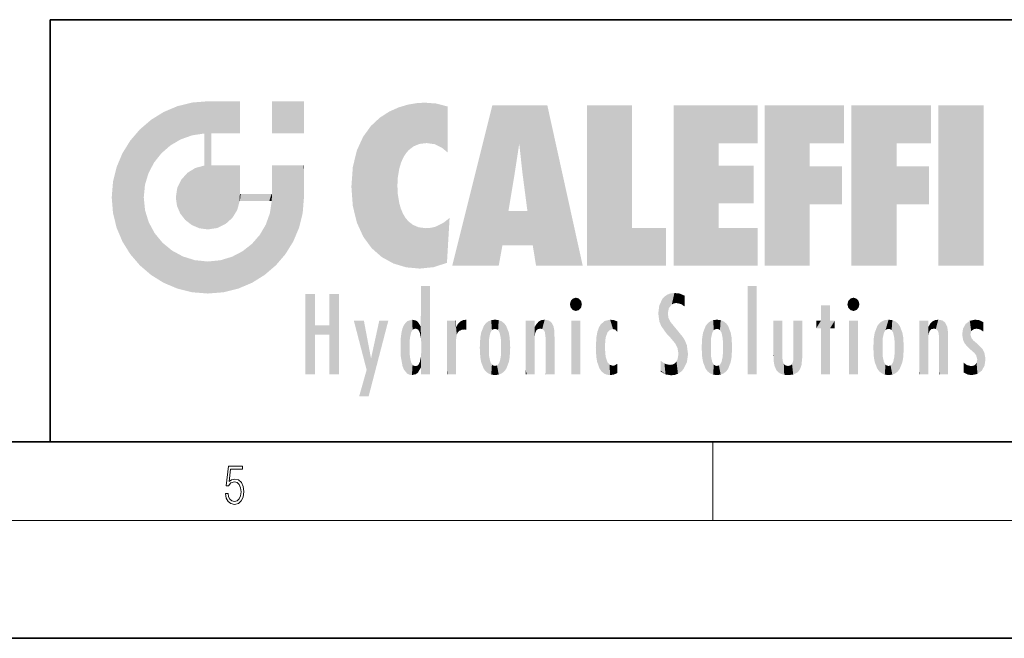
# Model space of a CAD drawing. Extents: x 0 to 420, y 0 to 297.
# Drawn here: x 228 to 279, y 0 to 32 of the extents above; entities that cross this region are included whole.
import ezdxf

# ---------------------------------------------------------------- set-up
doc = ezdxf.new("R2010")
doc.units = 0

msp = doc.modelspace()

# ---------------------------------------------------------------- linework, layer by layer
at = {"color": 7, "lineweight": 35}
for p, q in [((230, 31.5), (230, 10)), ((230, 31.5), (410, 31.5)), ((20, 10), (410, 10)), ((230, 10), (410, 10)), ((0, 0), (420, 0))]:
    msp.add_line(p, q, dxfattribs=at)
at = {"color": 7, "lineweight": 13}
for p, q in [((263.75, 6), (263.75, 10)), ((414, 6), (16, 6))]:
    msp.add_line(p, q, dxfattribs=at)
msp.add_lwpolyline([(238.932, 7.376), (238.97, 7.142), (239.066, 6.967), (239.207, 6.858), (239.395, 6.819), (239.591, 6.867), (239.739, 6.992), (239.835, 7.195), (239.869, 7.467), (239.835, 7.732), (239.744, 7.935), (239.6, 8.063), (239.414, 8.11), (239.241, 8.077), (239.116, 7.985), (239.187, 8.616), (239.802, 8.616), (239.802, 8.764), (239.088, 8.764), (238.978, 7.771), (239.093, 7.771), (239.214, 7.912), (239.391, 7.963), (239.531, 7.926), (239.637, 7.826), (239.702, 7.668), (239.727, 7.459), (239.704, 7.25), (239.639, 7.097), (239.535, 7), (239.399, 6.967), (239.264, 6.995), (239.161, 7.078), (239.095, 7.206), (239.068, 7.376)], close=True, dxfattribs=at)
at = {"color": 114, "lineweight": 5}
for points in [[(235.788, 26.8), (236.129, 25.095), (236.491, 27.097), (236.653, 25.404)], [(237.244, 27.282), (236.491, 27.097), (237.235, 25.611), (236.653, 25.404)], [(237.244, 27.282), (237.235, 25.611), (238.038, 27.346), (237.862, 25.706)], [(238.214, 24.082), (238.038, 27.346), (238.038, 20.82), (237.862, 25.706)], [(238.159, 27.346), (238.077, 27.346), (238.214, 24.082), (238.038, 27.346)], [(238.345, 27.346), (238.159, 27.346), (238.227, 25.715), (238.214, 25.715)], [(238.214, 25.715), (238.159, 27.346), (238.214, 24.097), (238.214, 24.082)], [(238.345, 27.346), (238.227, 25.715), (238.853, 27.346), (238.941, 25.714)], [(239.654, 27.346), (238.853, 27.346), (239.394, 25.713), (238.941, 25.714)], [(239.654, 27.346), (239.394, 25.713), (239.634, 25.713), (239.561, 25.713)], [(239.654, 27.346), (239.634, 25.713), (239.669, 25.713)], [(239.669, 27.346), (239.654, 27.346), (239.669, 25.728), (239.669, 25.713)], [(239.669, 27.346), (239.669, 25.728), (239.669, 27.038), (239.669, 26.53)], [(239.669, 27.346), (239.669, 27.038), (239.669, 27.307), (239.669, 27.225)], [(242.933, 27.346), (242.933, 25.715), (241.302, 27.346), (241.302, 25.715)], [(242.933, 27.346), (241.302, 27.346), (242.933, 27.346)], [(248.225, 27.174), (247.761, 27.036), (247.873, 24.204), (247.789, 23.92)], [(248.225, 27.174), (247.873, 24.204), (248.112, 24.675), (247.988, 24.471)], [(248.225, 27.174), (248.112, 24.675), (248.686, 27.253), (248.263, 24.855)], [(248.263, 24.855), (248.51, 25.047), (248.686, 27.253), (248.814, 25.173)], [(248.686, 27.253), (248.814, 25.173), (249.078, 27.275), (249.179, 25.217)], [(249.078, 27.275), (249.179, 25.217), (249.676, 27.231), (249.594, 25.161)], [(249.676, 27.231), (249.594, 25.161), (249.967, 24.975)], [(250.249, 27.08), (249.676, 27.231), (250.249, 24.741), (249.967, 24.975)], [(250.249, 27.08), (250.249, 24.741), (250.249, 25.91), (250.249, 24.762)], [(250.249, 27.08), (250.249, 25.91), (250.249, 26.907), (250.249, 26.639)], [(250.249, 27.08), (250.249, 26.907), (250.249, 27.024)], [(252.851, 18.967), (252.524, 27.135), (250.485, 18.967)], [(255.329, 27.135), (252.524, 27.135), (254.067, 23.647), (253.898, 25.185)], [(253.898, 25.185), (252.524, 27.135), (253.042, 20.018), (252.851, 18.967)], [(255.329, 27.135), (254.067, 23.647), (254.09, 23.476), (254.075, 23.591)], [(255.329, 27.135), (254.09, 23.476), (254.212, 22.542), (254.124, 23.216)], [(255.329, 27.135), (254.212, 22.542), (254.315, 21.751), (254.313, 21.764)], [(255.329, 27.135), (254.315, 21.751), (254.754, 18.967), (254.585, 20.018)], [(255.329, 27.135), (254.754, 18.967), (257.132, 18.967)], [(257.346, 27.135), (259.644, 27.135), (257.346, 18.967), (259.644, 20.895)], [(264.062, 25.206), (261.764, 18.967), (266.033, 27.135), (261.764, 27.135)], [(264.062, 25.206), (266.033, 27.135), (266.033, 25.206)], [(268.689, 25.206), (266.391, 18.967), (270.446, 27.135), (266.391, 27.135)], [(268.689, 25.206), (270.446, 27.135), (270.446, 25.206)], [(273.118, 25.206), (270.82, 18.967), (274.876, 27.135), (270.82, 27.135)], [(273.118, 25.206), (274.876, 27.135), (274.876, 25.206)], [(277.548, 18.967), (275.249, 18.967), (277.548, 27.135), (275.249, 27.135)], [(277.548, 18.967), (277.548, 27.135), (277.548, 18.967)], [(235.147, 26.402), (235.297, 24.223), (235.788, 26.8)], [(235.297, 24.223), (235.673, 24.698), (235.788, 26.8), (236.129, 25.095)], [(246.795, 26.509), (246.902, 19.409), (247.283, 26.824), (247.492, 19.085)], [(247.283, 26.824), (247.492, 19.085), (247.761, 27.036)], [(247.492, 19.085), (247.692, 23.051), (247.761, 27.036), (247.714, 23.477)], [(247.761, 27.036), (247.714, 23.477), (247.789, 23.92)], [(235.147, 26.402), (234.576, 25.912), (234.836, 23.088), (234.774, 22.451)], [(235.147, 26.402), (234.836, 23.088), (235.297, 24.223), (235.014, 23.682)], [(245.944, 25.535), (245.954, 20.449), (246.34, 26.084), (246.384, 19.863)], [(246.34, 26.084), (246.384, 19.863), (246.795, 26.509), (246.902, 19.409)], [(234.576, 18.99), (234.576, 25.912), (234.087, 25.342)], [(235.147, 18.501), (234.774, 22.451), (234.576, 18.99), (234.576, 25.912)], [(238.038, 20.82), (237.862, 25.706), (237.862, 25.692)], [(238.038, 20.82), (237.862, 25.692), (237.862, 24.38), (237.862, 24.889)], [(238.214, 25.715), (238.214, 24.097), (238.214, 25.407), (238.214, 24.898)], [(238.214, 25.715), (238.214, 25.407), (238.214, 25.675), (238.214, 25.594)], [(233.689, 24.701), (234.087, 19.56), (234.087, 25.342), (234.576, 18.99)], [(245.63, 24.848), (245.954, 20.449), (245.944, 25.535)], [(253.898, 25.185), (253.042, 20.018), (253.352, 21.787), (253.346, 21.751)], [(253.898, 25.185), (253.352, 21.787), (253.394, 22.041), (253.365, 21.864)], [(253.898, 25.185), (253.394, 22.041), (253.658, 23.626), (253.478, 22.542)], [(253.898, 25.185), (253.658, 23.626), (253.78, 24.416), (253.662, 23.647)], [(264.062, 20.895), (261.764, 18.967), (264.062, 24.069), (264.062, 25.206)], [(266.391, 18.967), (268.689, 25.206), (268.689, 18.967), (268.689, 24.026)], [(270.82, 18.967), (273.118, 25.206), (273.118, 18.967), (273.118, 24.026)], [(233.392, 23.998), (233.689, 20.202), (233.689, 24.701), (234.087, 19.56)], [(245.423, 24.006), (245.628, 21.166), (245.63, 24.848), (245.954, 20.449)], [(237.399, 23.949), (237.607, 20.879), (237.862, 24.072)], [(238.038, 20.82), (237.862, 24.111), (237.607, 20.879), (237.862, 24.072)], [(238.038, 20.82), (237.862, 24.38), (237.862, 24.111), (237.862, 24.193)], [(238.518, 20.893), (238.249, 24.082), (238.038, 20.82), (238.214, 24.082)], [(238.518, 20.893), (238.488, 24.082), (238.249, 24.082), (238.322, 24.082)], [(238.518, 20.893), (238.942, 21.099), (238.488, 24.082), (238.941, 24.082)], [(239.656, 24.082), (238.941, 24.082), (239.289, 21.412), (238.942, 21.099)], [(239.656, 24.082), (239.289, 21.412), (239.659, 22.275), (239.536, 21.812)], [(239.669, 24.082), (239.656, 24.082), (239.669, 22.627), (239.659, 22.275)], [(239.669, 24.082), (239.669, 22.627), (239.669, 23.355), (239.669, 22.64)], [(239.669, 24.082), (239.669, 23.355), (239.669, 23.974), (239.669, 23.808)], [(239.669, 24.082), (239.669, 23.974), (239.669, 24.047)], [(241.499, 18.99), (241.423, 24.082), (241.302, 24.082), (241.341, 24.082)], [(241.499, 18.99), (241.302, 24.082), (241.302, 23.355), (241.302, 24.069)], [(241.423, 24.082), (241.499, 18.99), (241.609, 24.082), (241.988, 19.56)], [(241.609, 24.082), (241.988, 19.56), (242.117, 24.082), (242.386, 20.202)], [(242.117, 24.082), (242.386, 20.202), (242.918, 24.082), (242.683, 20.904)], [(242.918, 24.082), (242.683, 20.904), (242.869, 21.657)], [(242.869, 21.657), (242.933, 22.451), (242.918, 24.082), (242.933, 23.774)], [(242.918, 24.082), (242.933, 23.774), (242.933, 24.082), (242.933, 23.961)], [(242.933, 24.082), (242.933, 23.961), (242.933, 24.043)], [(233.207, 23.245), (233.392, 20.904), (233.392, 23.998), (233.689, 20.202)], [(236.685, 23.355), (236.888, 21.301), (236.999, 23.702), (237.218, 21.045)], [(236.999, 23.702), (237.218, 21.045), (237.399, 23.949), (237.607, 20.879)], [(242.933, 23.267), (242.933, 23.774), (242.933, 22.466), (242.933, 22.451)], [(245.349, 22.997), (245.421, 22.015), (245.423, 24.006), (245.628, 21.166)], [(264.062, 20.895), (264.062, 24.069), (264.062, 22.141)], [(264.062, 22.141), (264.062, 24.069), (265.831, 22.141), (265.831, 24.069)], [(268.689, 18.967), (268.689, 24.026), (268.689, 22.098), (270.334, 24.026)], [(268.689, 22.098), (270.334, 24.026), (270.334, 22.098)], [(273.118, 18.967), (273.118, 24.026), (273.118, 22.098), (274.763, 24.026)], [(273.118, 22.098), (274.763, 24.026), (274.763, 22.098)], [(233.143, 22.451), (233.207, 21.657), (233.207, 23.245), (233.392, 20.904)], [(236.48, 22.931), (236.631, 21.632), (236.685, 23.355), (236.888, 21.301)], [(241.499, 18.99), (241.302, 23.355), (241.302, 22.735), (241.302, 22.902)], [(236.407, 22.451), (236.466, 22.02), (236.48, 22.931), (236.631, 21.632)], [(239.669, 22.627), (239.659, 22.275), (239.708, 22.627), (239.673, 22.275)], [(240.476, 22.275), (239.708, 22.627), (239.673, 22.275)], [(240.476, 22.275), (239.977, 22.627), (239.708, 22.627), (239.79, 22.627)], [(240.476, 22.275), (240.985, 22.275), (239.977, 22.627), (240.485, 22.627)], [(241.287, 22.627), (240.485, 22.627), (241.172, 22.275), (240.985, 22.275)], [(241.287, 22.627), (241.172, 22.275), (241.293, 22.275), (241.253, 22.275)], [(241.499, 18.99), (241.302, 22.627), (241.198, 21.648), (241.293, 22.275)], [(241.287, 22.627), (241.293, 22.275), (241.302, 22.627)], [(241.499, 18.99), (241.302, 22.735), (241.302, 22.627), (241.302, 22.662)], [(248.14, 18.891), (247.714, 22.607), (247.492, 19.085), (247.692, 23.051)], [(247.87, 21.874), (247.788, 22.157), (248.14, 18.891), (247.714, 22.607)], [(235.03, 21.181), (234.84, 21.793), (235.147, 18.501), (234.774, 22.451)], [(241.499, 18.99), (241.198, 21.648), (240.929, 18.501), (240.991, 21.067)], [(248.14, 18.891), (247.982, 21.61), (247.87, 21.874)], [(248.14, 18.891), (248.25, 21.234), (247.982, 21.61), (248.103, 21.41)], [(254.585, 20.018), (253.4, 21.751), (253.042, 20.018), (253.346, 21.751)], [(254.585, 20.018), (254.223, 21.751), (253.4, 21.751), (254.084, 21.751)], [(254.585, 20.018), (254.315, 21.751), (254.223, 21.751), (254.285, 21.751)], [(235.331, 20.626), (235.03, 21.181), (235.788, 18.102), (235.147, 18.501)], [(240.682, 20.542), (240.929, 18.501), (240.991, 21.067)], [(248.83, 18.826), (248.25, 21.234), (248.14, 18.891)], [(248.83, 18.826), (248.782, 20.927), (248.25, 21.234), (248.489, 21.048)], [(250.217, 19.139), (250.046, 21.165), (250.216, 19.119), (249.649, 20.963)], [(250.347, 21.349), (250.351, 21.404), (250.217, 19.139), (250.046, 21.165)], [(250.347, 21.349), (250.217, 19.139), (250.325, 20.973), (250.283, 20.262)], [(250.347, 21.349), (250.325, 20.973), (250.341, 21.235)], [(235.331, 20.626), (235.788, 18.102), (235.73, 20.143)], [(248.83, 18.826), (249.54, 18.899), (248.782, 20.927), (249.134, 20.884)], [(249.54, 18.899), (249.407, 20.905), (249.134, 20.884)], [(250.216, 19.119), (249.649, 20.963), (249.54, 18.899), (249.407, 20.905)], [(257.346, 18.967), (259.644, 20.895), (261.368, 18.967), (261.368, 20.895)], [(264.062, 20.895), (266.033, 20.895), (261.764, 18.967), (266.033, 18.967)], [(235.73, 20.143), (235.788, 18.102), (236.213, 19.745), (236.491, 17.806)], [(239.81, 19.711), (240.287, 18.102), (240.285, 20.086)], [(240.682, 20.542), (240.285, 20.086), (240.929, 18.501), (240.287, 18.102)], [(236.213, 19.745), (236.491, 17.806), (236.767, 19.444), (237.244, 17.62)], [(239.269, 19.428), (239.585, 17.806), (239.81, 19.711), (240.287, 18.102)], [(236.767, 19.444), (237.244, 17.62), (237.38, 19.253), (238.038, 17.556)], [(237.38, 19.253), (238.038, 17.556), (238.038, 19.187), (238.832, 17.62)], [(238.038, 19.187), (238.832, 17.62), (238.674, 19.249)], [(238.674, 19.249), (238.832, 17.62), (239.269, 19.428), (239.585, 17.806)], [(248.903, 15.113), (248.888, 15.303), (248.891, 17.626), (248.889, 17.081)], [(248.903, 15.113), (248.891, 17.626), (248.892, 17.902), (248.892, 17.819)], [(248.903, 15.113), (248.892, 17.902), (248.915, 17.941), (248.893, 17.941)], [(248.903, 15.113), (248.915, 17.941), (248.907, 14.816)], [(248.95, 13.446), (248.907, 14.816), (249.232, 17.941), (248.915, 17.941)], [(248.95, 13.446), (249.232, 17.941), (249.054, 13.446)], [(249.303, 13.446), (249.054, 13.446), (249.303, 17.941), (249.232, 17.941)], [(249.351, 13.446), (249.303, 13.446), (249.351, 17.907), (249.351, 17.941)], [(249.303, 13.446), (249.303, 17.941), (249.351, 17.941)], [(249.351, 13.446), (249.351, 17.907), (249.351, 14.412), (249.351, 15.952)], [(261.617, 17.564), (261.455, 17.508), (261.519, 16.811), (261.466, 16.549)], [(261.617, 17.564), (261.519, 16.811), (261.802, 17.584), (261.668, 17.001)], [(261.668, 17.001), (261.775, 17.055), (261.802, 17.584), (261.9, 17.075)], [(261.802, 17.584), (261.9, 17.075), (262.072, 17.555), (262.144, 17.016)], [(262.072, 17.555), (262.144, 17.016), (262.319, 17.448), (262.319, 17.422)], [(265.982, 17.941), (265.982, 13.446), (265.524, 17.941), (265.524, 13.446)], [(265.982, 17.941), (265.524, 17.941), (265.982, 17.941)], [(243.495, 15.937), (243.495, 13.446), (243.495, 17.529), (243.008, 13.446)], [(243.495, 17.529), (243.008, 13.446), (243.008, 17.529)], [(244.719, 17.529), (244.231, 15.466), (244.231, 15.937), (243.495, 15.466)], [(244.719, 13.446), (244.231, 13.446), (244.719, 17.529), (244.231, 15.466)], [(244.719, 17.529), (244.231, 15.937), (244.231, 17.529)], [(248.888, 15.303), (248.883, 15.9), (248.889, 17.081)], [(256.521, 16.837), (256.631, 17.299), (256.479, 17.01), (256.521, 17.179)], [(256.521, 16.837), (256.936, 17.299), (256.631, 17.299), (256.786, 17.345)], [(256.521, 16.837), (257.088, 17.01), (256.936, 17.299), (257.046, 17.179)], [(261.035, 16.13), (261.126, 15.906), (261.03, 16.944), (261.184, 17.276)], [(261.383, 15.538), (261.305, 17.409), (261.126, 15.906), (261.184, 17.276)], [(261.383, 15.538), (261.466, 16.549), (261.305, 17.409), (261.455, 17.508)], [(262.317, 17.256), (262.318, 17.379), (262.144, 17.016), (262.319, 17.422)], [(262.317, 17.256), (262.144, 17.016), (262.315, 16.958), (262.314, 16.901)], [(270.655, 16.837), (270.765, 17.299), (270.613, 17.01), (270.655, 17.179)], [(270.655, 16.837), (271.07, 17.299), (270.765, 17.299), (270.92, 17.345)], [(270.655, 16.837), (271.223, 17.01), (271.07, 17.299), (271.18, 17.179)], [(256.521, 16.837), (256.936, 16.715), (257.088, 17.01), (257.046, 16.837)], [(256.521, 16.837), (256.631, 16.715), (256.936, 16.715), (256.786, 16.668)], [(261.035, 16.13), (261.03, 16.944), (260.979, 16.538)], [(261.624, 15.277), (261.498, 16.313), (261.383, 15.538), (261.466, 16.549)], [(269.728, 16.955), (269.269, 15.78), (269.269, 16.181), (269.021, 15.78)], [(269.728, 13.446), (269.269, 13.446), (269.728, 16.955), (269.269, 15.78)], [(269.728, 16.955), (269.269, 16.181), (269.269, 16.955)], [(269.728, 16.181), (269.728, 13.446), (269.728, 16.955)], [(270.655, 16.837), (271.07, 16.715), (271.223, 17.01), (271.18, 16.837)], [(270.655, 16.837), (270.765, 16.715), (271.07, 16.715), (270.92, 16.668)], [(246.126, 13.668), (245.472, 16.181), (246.345, 14.274), (245.984, 16.181)], [(246.228, 12.325), (246.345, 14.274), (247.232, 16.181), (246.355, 14.274)], [(247.232, 16.181), (246.355, 14.274), (246.769, 16.181)], [(248.026, 13.679), (248.032, 15.969), (248.189, 13.479), (248.199, 16.154)], [(248.189, 13.479), (248.199, 16.154), (248.298, 13.423)], [(248.444, 16.224), (248.331, 15.305), (248.199, 16.154), (248.318, 15.115)], [(248.199, 16.154), (248.318, 15.115), (248.298, 13.423), (248.317, 14.816)], [(248.467, 15.702), (248.39, 15.572), (248.444, 16.224), (248.331, 15.305)], [(248.641, 16.18), (248.467, 15.702), (248.444, 16.224)], [(248.641, 16.18), (248.62, 15.769), (248.467, 15.702), (248.519, 15.744)], [(248.62, 15.769), (248.641, 16.18), (248.71, 15.744), (248.739, 16.107)], [(248.71, 15.744), (248.739, 16.107), (248.759, 15.702), (248.883, 15.878)], [(250.555, 13.446), (250.26, 16.181), (250.235, 13.446), (250.212, 16.181)], [(250.235, 13.446), (250.212, 16.181), (250.212, 16.152)], [(250.235, 13.446), (250.212, 16.152), (250.212, 13.881), (250.212, 14.627)], [(250.648, 16.181), (250.331, 16.181), (250.555, 13.446), (250.26, 16.181)], [(250.555, 13.446), (250.627, 13.446), (250.648, 16.181), (250.675, 13.446)], [(250.67, 16.181), (250.648, 16.181), (250.67, 15.87), (250.67, 15.845)], [(250.648, 16.181), (250.675, 13.446), (250.67, 15.845), (250.675, 15.168)], [(250.67, 16.181), (250.67, 15.87), (250.67, 16.118), (250.67, 16.013)], [(250.781, 16.018), (250.856, 15.658), (250.911, 16.142), (250.972, 15.709)], [(250.911, 16.142), (250.972, 15.709), (251.043, 16.203), (251.124, 15.726)], [(251.202, 16.224), (251.043, 16.203), (251.163, 15.723), (251.124, 15.726)], [(251.202, 16.224), (251.163, 15.723), (251.202, 15.745), (251.202, 15.721)], [(251.202, 16.224), (251.202, 15.745), (251.202, 16.172), (251.202, 16.094)], [(252.09, 13.725), (252.189, 16.034), (252.189, 13.593), (252.315, 16.136)], [(252.189, 13.593), (252.315, 16.136), (252.315, 13.492)], [(252.472, 16.201), (252.368, 15.292), (252.315, 16.136), (252.355, 15.102)], [(252.315, 16.136), (252.355, 15.102), (252.315, 13.492)], [(252.506, 15.691), (252.427, 15.56), (252.472, 16.201), (252.368, 15.292)], [(252.663, 16.224), (252.506, 15.691), (252.472, 16.201)], [(252.663, 16.224), (252.663, 15.759), (252.506, 15.691), (252.56, 15.733)], [(252.663, 16.224), (252.853, 16.201), (252.663, 15.759), (252.766, 15.733)], [(252.853, 16.201), (252.82, 15.691), (252.766, 15.733)], [(253.01, 16.136), (252.898, 15.56), (252.853, 16.201), (252.82, 15.691)], [(252.97, 15.102), (252.957, 15.292), (253.01, 16.136), (252.898, 15.56)], [(253.136, 16.034), (253.01, 13.492), (253.01, 16.136), (252.97, 14.521)], [(253.01, 16.136), (252.97, 14.521), (252.97, 15.102), (252.97, 14.805)], [(254.275, 16.181), (254.227, 16.181), (254.524, 13.446), (254.275, 13.446)], [(254.275, 13.446), (254.227, 16.181), (254.227, 14.999), (254.227, 16.161)], [(254.275, 16.181), (254.524, 13.446), (254.346, 16.181)], [(254.663, 16.181), (254.346, 16.181), (254.628, 13.446), (254.524, 13.446)], [(254.663, 16.181), (254.628, 13.446), (254.686, 13.446)], [(254.686, 16.181), (254.663, 16.181), (254.686, 13.461), (254.686, 13.446)], [(254.686, 16.181), (254.686, 13.461), (254.686, 14.83), (254.686, 14.299)], [(254.686, 16.181), (254.686, 14.83), (254.686, 15.111), (254.686, 15.025)], [(254.686, 16.181), (254.686, 15.111), (254.686, 15.867), (254.686, 15.152)], [(254.686, 16.181), (254.686, 15.867), (254.686, 16.024), (254.686, 15.89)], [(254.686, 16.181), (254.686, 16.024), (254.686, 16.122)], [(254.782, 16.016), (254.838, 15.74), (254.891, 16.129), (254.964, 15.769)], [(254.891, 16.129), (254.964, 15.769), (255.026, 16.2), (255.068, 15.75)], [(255.026, 16.2), (255.068, 15.75), (255.193, 16.224)], [(255.068, 15.75), (255.143, 15.699), (255.193, 16.224), (255.203, 15.595)], [(255.193, 16.224), (255.203, 15.595), (255.399, 16.187), (255.236, 15.336)], [(255.259, 13.446), (255.576, 13.446), (255.236, 15.336), (255.399, 16.187)], [(255.576, 13.446), (255.539, 16.084), (255.399, 16.187)], [(255.647, 13.446), (255.646, 15.872), (255.576, 13.446), (255.539, 16.084)], [(257.01, 16.181), (257.01, 13.446), (256.552, 16.181), (256.552, 13.446)], [(257.01, 16.181), (256.552, 16.181), (257.01, 16.181)], [(258.223, 13.48), (258.242, 16.157), (258.083, 13.598), (258.041, 15.977)], [(258.278, 14.514), (258.266, 14.838), (258.223, 13.48), (258.242, 16.157)], [(258.242, 16.157), (258.305, 15.336), (258.53, 16.224), (258.39, 15.574)], [(258.266, 14.838), (258.279, 15.158), (258.242, 16.157), (258.305, 15.336)], [(258.39, 15.574), (258.504, 15.699), (258.53, 16.224), (258.671, 15.748)], [(258.53, 16.224), (258.671, 15.748), (258.718, 16.203), (258.798, 15.711)], [(258.895, 16.132), (258.718, 16.203), (258.885, 15.618), (258.798, 15.711)], [(258.895, 16.132), (258.885, 15.618), (258.895, 15.671), (258.895, 15.618)], [(258.895, 16.132), (258.895, 15.671), (258.895, 16.067), (258.895, 15.951)], [(261.624, 15.277), (261.62, 16.083), (261.498, 16.313), (261.602, 16.105)], [(261.649, 16.048), (261.62, 16.083), (261.838, 15.015), (261.624, 15.277)], [(261.649, 16.048), (261.838, 15.015), (261.733, 15.947)], [(263.617, 16.136), (263.617, 13.492), (263.491, 16.034), (263.491, 13.593)], [(263.774, 16.201), (263.67, 15.292), (263.617, 16.136)], [(263.67, 15.292), (263.657, 15.102), (263.617, 16.136), (263.657, 14.521)], [(263.617, 16.136), (263.657, 14.521), (263.617, 13.492), (263.67, 14.334)], [(263.774, 16.201), (263.807, 15.691), (263.67, 15.292), (263.729, 15.56)], [(263.964, 16.224), (263.807, 15.691), (263.774, 16.201)], [(263.964, 16.224), (263.964, 15.759), (263.807, 15.691), (263.861, 15.733)], [(263.964, 16.224), (264.155, 16.201), (263.964, 15.759), (264.067, 15.733)], [(264.155, 16.201), (264.121, 15.691), (264.067, 15.733)], [(264.312, 16.136), (264.2, 15.56), (264.155, 16.201), (264.121, 15.691)], [(264.271, 15.102), (264.259, 15.292), (264.312, 16.136), (264.2, 15.56)], [(264.271, 14.521), (264.312, 16.136), (264.259, 14.334), (264.312, 13.492)], [(264.271, 14.521), (264.271, 14.805), (264.312, 16.136), (264.271, 15.102)], [(264.312, 13.492), (264.312, 16.136), (264.438, 13.593), (264.438, 16.034)], [(266.866, 14.035), (266.901, 16.181), (266.844, 16.169), (266.844, 16.181)], [(266.866, 14.035), (266.844, 16.169), (266.844, 14.837), (266.844, 15.456)], [(266.866, 14.035), (266.901, 13.863), (266.901, 16.181), (266.998, 13.65)], [(266.901, 16.181), (266.998, 13.65), (267.005, 16.181), (267.096, 13.545)], [(267.005, 16.181), (267.096, 13.545), (267.254, 16.181), (267.226, 13.467)], [(267.254, 16.181), (267.226, 13.467), (267.304, 14.235), (267.394, 13.419)], [(267.302, 16.181), (267.254, 16.181), (267.302, 14.482), (267.302, 14.469)], [(267.254, 16.181), (267.304, 14.235), (267.302, 14.469)], [(267.302, 16.181), (267.302, 14.482), (267.302, 15.792), (267.302, 15.183)], [(267.302, 16.181), (267.302, 15.792), (267.302, 16.13), (267.302, 16.027)], [(268.038, 13.519), (267.976, 16.181), (267.857, 16.181), (267.905, 16.181)], [(268.038, 13.519), (267.857, 16.181), (267.857, 15.167), (267.857, 16.162)], [(268.293, 16.181), (267.976, 16.181), (268.14, 13.616), (268.038, 13.519)], [(268.293, 16.181), (268.14, 13.616), (268.274, 13.91), (268.216, 13.74)], [(268.293, 16.181), (268.274, 13.91), (268.315, 14.334)], [(268.315, 16.181), (268.293, 16.181), (268.315, 14.347), (268.315, 14.334)], [(268.315, 16.181), (268.315, 14.347), (268.315, 15.762), (268.315, 15.104)], [(268.315, 16.181), (268.315, 15.762), (268.315, 16.126), (268.315, 16.014)], [(269.269, 16.181), (269.021, 15.78), (269.021, 16.181)], [(269.728, 16.181), (269.971, 16.181), (269.728, 13.446), (269.728, 15.78)], [(269.728, 15.78), (269.971, 16.181), (269.971, 15.78)], [(271.145, 16.181), (271.145, 13.446), (270.686, 16.181), (270.686, 13.446)], [(271.145, 16.181), (270.686, 16.181), (271.145, 16.181)], [(272.135, 13.725), (272.234, 16.034), (272.234, 13.593), (272.36, 16.136)], [(272.234, 13.593), (272.36, 16.136), (272.36, 13.492), (272.4, 15.102)], [(272.413, 15.292), (272.4, 15.102), (272.517, 16.201), (272.36, 16.136)], [(272.413, 15.292), (272.517, 16.201), (272.472, 15.56)], [(272.551, 15.691), (272.472, 15.56), (272.708, 16.224), (272.517, 16.201)], [(272.551, 15.691), (272.708, 16.224), (272.605, 15.733)], [(272.708, 15.759), (272.605, 15.733), (272.898, 16.201), (272.708, 16.224)], [(272.708, 15.759), (272.898, 16.201), (272.811, 15.733)], [(272.898, 16.201), (272.865, 15.691), (272.811, 15.733)], [(273.055, 16.136), (272.943, 15.56), (272.898, 16.201), (272.865, 15.691)], [(273.015, 15.102), (273.002, 15.292), (273.055, 16.136), (272.943, 15.56)], [(273.181, 16.034), (273.055, 13.492), (273.055, 16.136), (273.015, 14.521)], [(273.055, 16.136), (273.015, 14.521), (273.015, 15.102), (273.015, 14.805)], [(274.32, 16.181), (274.272, 16.181), (274.612, 13.446), (274.295, 13.446)], [(274.295, 13.446), (274.272, 16.181), (274.272, 14.999), (274.272, 16.161)], [(274.32, 16.181), (274.612, 13.446), (274.391, 16.181)], [(274.708, 16.181), (274.391, 16.181), (274.683, 13.446), (274.612, 13.446)], [(274.708, 16.181), (274.683, 13.446), (274.731, 13.446)], [(274.731, 16.181), (274.708, 16.181), (274.731, 13.461), (274.731, 13.446)], [(274.731, 16.181), (274.731, 13.461), (274.731, 14.83), (274.731, 14.299)], [(274.731, 16.181), (274.731, 14.83), (274.731, 15.111), (274.731, 15.025)], [(274.731, 16.181), (274.731, 15.111), (274.731, 15.867), (274.731, 15.152)], [(274.731, 16.181), (274.731, 15.867), (274.731, 16.024), (274.731, 15.89)], [(274.731, 16.181), (274.731, 16.024), (274.731, 16.122)], [(274.827, 16.016), (274.883, 15.74), (274.936, 16.129), (275.009, 15.769)], [(274.936, 16.129), (275.009, 15.769), (275.071, 16.2), (275.113, 15.75)], [(275.071, 16.2), (275.113, 15.75), (275.238, 16.224)], [(275.113, 15.75), (275.188, 15.699), (275.238, 16.224), (275.248, 15.595)], [(275.238, 16.224), (275.248, 15.595), (275.444, 16.187), (275.281, 15.336)], [(275.304, 13.446), (275.621, 13.446), (275.281, 15.336), (275.444, 16.187)], [(275.621, 13.446), (275.584, 16.084), (275.444, 16.187)], [(275.692, 13.446), (275.691, 15.872), (275.621, 13.446), (275.584, 16.084)], [(276.638, 16.013), (276.841, 14.737), (276.846, 16.168), (276.875, 15.477)], [(276.846, 16.168), (276.918, 15.635), (277.114, 16.224)], [(276.846, 16.168), (276.875, 15.477), (276.918, 15.635)], [(276.918, 15.635), (277.03, 15.734), (277.114, 16.224), (277.187, 15.769)], [(277.114, 16.224), (277.187, 15.769), (277.33, 16.197), (277.367, 15.729)], [(277.528, 16.105), (277.33, 16.197), (277.528, 15.623), (277.367, 15.729)], [(277.528, 16.105), (277.528, 15.623), (277.528, 15.935), (277.528, 15.673)], [(277.528, 16.105), (277.528, 15.935), (277.528, 16.044)], [(244.231, 15.937), (243.495, 15.466), (243.495, 15.937), (243.495, 13.446)], [(247.868, 15.34), (247.907, 15.609), (247.953, 13.859), (247.958, 15.8)], [(247.953, 13.859), (247.958, 15.8), (248.026, 13.679), (248.032, 15.969)], [(248.759, 15.702), (248.883, 15.878), (248.831, 15.57)], [(248.888, 15.303), (248.831, 15.57), (248.883, 15.9), (248.883, 15.878)], [(250.67, 15.845), (250.675, 15.168), (250.68, 15.845), (250.716, 15.467)], [(250.68, 15.845), (250.716, 15.467), (250.781, 16.018)], [(250.716, 15.467), (250.771, 15.577), (250.781, 16.018), (250.856, 15.658)], [(251.888, 14.805), (251.914, 15.314), (251.914, 14.309), (251.96, 15.567)], [(251.914, 14.309), (251.96, 15.567), (251.96, 14.059), (252.09, 15.902)], [(251.96, 14.059), (252.09, 15.902), (252.09, 13.725), (252.189, 16.034)], [(253.235, 15.902), (253.136, 13.594), (253.136, 16.034), (253.01, 13.492)], [(253.366, 15.567), (253.235, 13.725), (253.235, 15.902), (253.136, 13.594)], [(253.411, 15.314), (253.366, 14.059), (253.366, 15.567), (253.235, 13.725)], [(254.695, 15.867), (254.686, 15.867), (254.702, 15.505), (254.688, 15.385)], [(254.688, 15.385), (254.686, 15.867), (254.686, 15.152)], [(254.695, 15.867), (254.702, 15.505), (254.782, 16.016)], [(254.702, 15.505), (254.757, 15.661), (254.782, 16.016), (254.838, 15.74)], [(255.695, 13.446), (255.679, 15.699), (255.647, 13.446), (255.646, 15.872)], [(255.695, 15.325), (255.679, 15.699), (255.695, 13.459), (255.695, 13.446)], [(257.828, 15.34), (257.863, 14.085), (257.882, 15.619), (257.977, 13.757)], [(257.977, 13.757), (257.948, 15.811), (257.882, 15.619)], [(258.083, 13.598), (258.041, 15.977), (257.977, 13.757), (257.948, 15.811)], [(261.733, 15.947), (261.838, 15.015), (261.934, 15.702), (261.961, 14.775)], [(261.934, 15.702), (261.961, 14.775), (261.973, 15.656), (262.007, 14.491)], [(261.973, 15.656), (262.007, 14.491), (262.229, 15.341)], [(263.216, 14.309), (263.189, 14.805), (263.261, 15.567), (263.216, 15.314)], [(263.261, 15.567), (263.261, 14.059), (263.216, 14.309)], [(263.392, 15.902), (263.392, 13.725), (263.261, 15.567), (263.261, 14.059)], [(263.491, 16.034), (263.491, 13.593), (263.392, 15.902), (263.392, 13.725)], [(264.438, 13.593), (264.438, 16.034), (264.537, 13.725), (264.537, 15.902)], [(264.537, 13.725), (264.537, 15.902), (264.667, 14.059), (264.667, 15.567)], [(264.667, 14.059), (264.667, 15.567), (264.713, 14.309), (264.713, 15.314)], [(271.933, 14.805), (271.959, 15.314), (271.959, 14.309), (272.005, 15.567)], [(271.959, 14.309), (272.005, 15.567), (272.005, 14.059), (272.135, 15.902)], [(272.005, 14.059), (272.135, 15.902), (272.135, 13.725), (272.234, 16.034)], [(273.28, 15.902), (273.181, 13.594), (273.181, 16.034), (273.055, 13.492)], [(273.411, 15.567), (273.28, 13.725), (273.28, 15.902), (273.181, 13.594)], [(273.456, 15.314), (273.411, 14.059), (273.411, 15.567), (273.28, 13.725)], [(274.74, 15.867), (274.731, 15.867), (274.747, 15.505), (274.733, 15.385)], [(274.733, 15.385), (274.731, 15.867), (274.731, 15.152)], [(274.74, 15.867), (274.747, 15.505), (274.827, 16.016)], [(274.747, 15.505), (274.802, 15.661), (274.827, 16.016), (274.883, 15.74)], [(275.74, 13.446), (275.724, 15.699), (275.692, 13.446), (275.691, 15.872)], [(275.74, 15.325), (275.724, 15.699), (275.74, 13.459), (275.74, 13.446)], [(276.504, 15.776), (276.456, 15.477), (276.638, 16.013), (276.513, 15.153)], [(276.513, 15.153), (276.601, 14.988), (276.638, 16.013), (276.841, 14.737)], [(247.866, 14.347), (247.85, 14.849), (247.953, 13.859), (247.868, 15.34)], [(250.675, 15.168), (250.675, 13.446), (250.675, 14.164), (250.675, 13.458)], [(250.675, 15.168), (250.675, 14.164), (250.675, 15.013), (250.675, 14.777)], [(250.675, 15.168), (250.675, 15.013), (250.675, 15.117)], [(252.355, 15.102), (252.355, 14.521), (252.315, 13.492), (252.368, 14.334)], [(252.356, 14.805), (252.355, 14.521), (252.355, 15.102)], [(253.438, 14.805), (253.411, 14.309), (253.411, 15.314), (253.366, 14.059)], [(255.259, 13.446), (255.236, 15.336), (255.236, 14.234), (255.236, 15.315)], [(255.695, 15.325), (255.695, 13.459), (255.695, 14.899), (255.695, 14.23)], [(255.695, 15.325), (255.695, 14.899), (255.695, 15.27), (255.695, 15.156)], [(257.798, 14.789), (257.823, 14.325), (257.828, 15.34), (257.863, 14.085)], [(262.266, 13.71), (262.229, 15.341), (262.136, 13.572), (262.007, 14.491)], [(262.436, 14.05), (262.327, 15.185), (262.266, 13.71), (262.229, 15.341)], [(262.495, 14.459), (262.433, 14.931), (262.436, 14.05), (262.327, 15.185)], [(263.657, 14.805), (263.657, 14.521), (263.657, 15.102)], [(264.713, 14.309), (264.713, 15.314), (264.739, 14.805)], [(268.038, 13.519), (267.857, 15.167), (267.857, 14.546), (267.857, 14.708)], [(272.4, 15.102), (272.4, 14.521), (272.36, 13.492), (272.413, 14.334)], [(272.401, 14.805), (272.4, 14.521), (272.4, 15.102)], [(273.483, 14.805), (273.456, 14.309), (273.456, 15.314), (273.411, 14.059)], [(275.304, 13.446), (275.281, 15.336), (275.281, 14.234), (275.281, 15.315)], [(275.74, 15.325), (275.74, 13.459), (275.74, 14.899), (275.74, 14.23)], [(275.74, 15.325), (275.74, 14.899), (275.74, 15.27), (275.74, 15.156)], [(277.081, 14.527), (276.875, 15.477), (276.841, 14.737)], [(277.081, 14.527), (277.024, 15.169), (276.875, 15.477), (276.935, 15.278)], [(277.264, 14.966), (277.024, 15.169), (277.169, 14.413), (277.081, 14.527)], [(248.298, 13.423), (248.317, 14.816), (248.318, 14.513)], [(248.95, 13.446), (248.893, 13.446), (248.907, 14.816), (248.903, 14.518)], [(254.275, 13.446), (254.227, 14.999), (254.227, 13.684), (254.227, 14.047)], [(266.866, 14.035), (266.844, 14.837), (266.844, 14.494), (266.844, 14.599)], [(268.038, 13.519), (267.857, 14.546), (267.857, 14.442), (267.857, 14.47)], [(274.295, 13.446), (274.272, 14.999), (274.272, 13.684), (274.272, 14.047)], [(277.264, 14.966), (277.169, 14.413), (277.226, 14.204)], [(277.456, 13.628), (277.264, 14.966), (277.234, 13.462), (277.226, 14.204)], [(277.596, 13.885), (277.501, 14.715), (277.456, 13.628), (277.264, 14.966)], [(277.645, 14.215), (277.589, 14.547), (277.596, 13.885), (277.501, 14.715)], [(246.228, 12.325), (245.745, 12.325), (246.345, 14.274), (246.126, 13.668)], [(248.331, 14.323), (248.43, 13.403), (248.318, 14.513), (248.298, 13.423)], [(248.331, 14.323), (248.39, 14.055), (248.43, 13.403), (248.467, 13.925)], [(248.742, 13.535), (248.759, 13.926), (248.893, 13.798), (248.831, 14.058)], [(248.893, 13.798), (248.831, 14.058), (248.888, 14.327)], [(248.903, 14.518), (248.893, 13.772), (248.888, 14.327), (248.893, 13.798)], [(248.903, 14.518), (248.893, 13.446), (248.893, 13.622), (248.893, 13.472)], [(248.903, 14.518), (248.893, 13.622), (248.893, 13.772), (248.893, 13.731)], [(249.351, 13.446), (249.351, 14.412), (249.351, 13.571), (249.351, 13.828)], [(252.315, 13.492), (252.368, 14.334), (252.472, 13.426), (252.427, 14.068)], [(252.472, 13.426), (252.427, 14.068), (252.506, 13.936)], [(252.766, 13.894), (252.82, 13.936), (252.853, 13.426), (252.898, 14.068)], [(252.853, 13.426), (252.898, 14.068), (253.01, 13.492), (252.957, 14.334)], [(253.01, 13.492), (252.957, 14.334), (252.97, 14.521)], [(255.259, 13.446), (255.236, 14.234), (255.236, 13.558), (255.236, 13.735)], [(258.361, 13.423), (258.304, 14.324), (258.223, 13.48), (258.278, 14.514)], [(258.361, 13.423), (258.525, 13.403), (258.304, 14.324), (258.388, 14.066)], [(258.525, 13.403), (258.498, 13.931), (258.388, 14.066)], [(261.349, 13.438), (261.294, 13.997), (261.096, 14.107), (261.096, 14.134)], [(261.349, 13.438), (261.096, 14.107), (261.096, 13.644), (261.096, 13.729)], [(261.824, 14.002), (261.98, 13.47), (261.906, 14.093)], [(261.98, 13.47), (261.963, 14.209), (261.906, 14.093)], [(262.136, 13.572), (262.007, 14.491), (261.98, 13.47), (261.963, 14.209)], [(263.617, 13.492), (263.67, 14.334), (263.774, 13.426), (263.729, 14.068)], [(263.774, 13.426), (263.729, 14.068), (263.807, 13.936)], [(264.067, 13.894), (264.121, 13.936), (264.155, 13.426), (264.2, 14.068)], [(264.155, 13.426), (264.2, 14.068), (264.312, 13.492), (264.259, 14.334)], [(266.866, 14.035), (266.844, 14.494), (266.844, 14.442)], [(267.304, 14.235), (267.394, 13.419), (267.317, 14.118)], [(267.394, 13.419), (267.372, 13.97), (267.317, 14.118)], [(267.851, 13.432), (267.857, 14.214), (267.792, 13.963), (267.845, 14.103)], [(268.038, 13.519), (267.857, 14.442), (267.851, 13.432), (267.857, 14.214)], [(272.36, 13.492), (272.413, 14.334), (272.517, 13.426), (272.472, 14.068)], [(272.517, 13.426), (272.472, 14.068), (272.551, 13.936)], [(272.811, 13.894), (272.865, 13.936), (272.898, 13.426), (272.943, 14.068)], [(272.898, 13.426), (272.943, 14.068), (273.055, 13.492), (273.002, 14.334)], [(273.055, 13.492), (273.002, 14.334), (273.015, 14.521)], [(275.304, 13.446), (275.281, 14.234), (275.281, 13.558), (275.281, 13.735)], [(277.234, 13.462), (277.226, 14.204), (277.191, 14.02)], [(248.43, 13.403), (248.467, 13.925), (248.642, 13.452), (248.519, 13.883)], [(248.519, 13.883), (248.62, 13.857), (248.642, 13.452), (248.71, 13.883)], [(248.642, 13.452), (248.71, 13.883), (248.742, 13.535), (248.759, 13.926)], [(249.351, 13.446), (249.351, 13.571), (249.351, 13.492)], [(250.235, 13.446), (250.212, 13.881), (250.212, 13.501), (250.212, 13.615)], [(252.663, 13.403), (252.472, 13.426), (252.56, 13.894), (252.506, 13.936)], [(252.663, 13.403), (252.56, 13.894), (252.766, 13.894), (252.663, 13.868)], [(252.663, 13.403), (252.766, 13.894), (252.853, 13.426)], [(254.275, 13.446), (254.227, 13.684), (254.227, 13.475), (254.227, 13.524)], [(255.259, 13.446), (255.236, 13.558), (255.236, 13.446), (255.236, 13.482)], [(258.717, 13.428), (258.661, 13.879), (258.525, 13.403), (258.498, 13.931)], [(258.895, 13.511), (258.751, 13.893), (258.717, 13.428), (258.661, 13.879)], [(258.895, 13.982), (258.751, 13.893), (258.895, 13.534), (258.895, 13.511)], [(258.895, 13.982), (258.895, 13.534), (258.895, 13.933), (258.895, 13.86)], [(261.349, 13.438), (261.096, 13.644), (261.096, 13.587)], [(261.401, 13.951), (261.294, 13.997), (261.632, 13.392), (261.349, 13.438)], [(261.401, 13.951), (261.632, 13.392), (261.578, 13.922)], [(261.578, 13.922), (261.632, 13.392), (261.715, 13.943), (261.815, 13.412)], [(261.715, 13.943), (261.815, 13.412), (261.824, 14.002), (261.98, 13.47)], [(263.964, 13.403), (263.774, 13.426), (263.861, 13.894), (263.807, 13.936)], [(263.964, 13.403), (263.861, 13.894), (264.067, 13.894), (263.964, 13.868)], [(263.964, 13.403), (264.067, 13.894), (264.155, 13.426)], [(267.604, 13.403), (267.455, 13.896), (267.394, 13.419), (267.372, 13.97)], [(267.711, 13.894), (267.584, 13.868), (267.604, 13.403), (267.455, 13.896)], [(267.851, 13.432), (267.792, 13.963), (267.604, 13.403), (267.711, 13.894)], [(272.708, 13.403), (272.517, 13.426), (272.605, 13.894), (272.551, 13.936)], [(272.708, 13.403), (272.605, 13.894), (272.811, 13.894), (272.708, 13.868)], [(272.708, 13.403), (272.811, 13.894), (272.898, 13.426)], [(274.295, 13.446), (274.272, 13.684), (274.272, 13.475), (274.272, 13.524)], [(275.304, 13.446), (275.281, 13.558), (275.281, 13.446), (275.281, 13.482)], [(276.729, 13.433), (276.694, 13.916), (276.539, 13.979), (276.539, 14.031)], [(276.729, 13.433), (276.539, 13.979), (276.539, 13.595), (276.539, 13.708)], [(276.729, 13.433), (276.539, 13.595), (276.539, 13.533)], [(276.694, 13.916), (276.729, 13.433), (276.919, 13.857), (276.938, 13.403)], [(276.919, 13.857), (276.938, 13.403), (277.087, 13.9), (277.234, 13.462)], [(277.087, 13.9), (277.234, 13.462), (277.191, 14.02)], [(250.235, 13.446), (250.212, 13.501), (250.212, 13.446)], [(254.275, 13.446), (254.227, 13.475), (254.227, 13.446)], [(274.295, 13.446), (274.272, 13.475), (274.272, 13.446)]]:
    msp.add_solid(points, dxfattribs=at)

doc.saveas('drawing.dxf')
